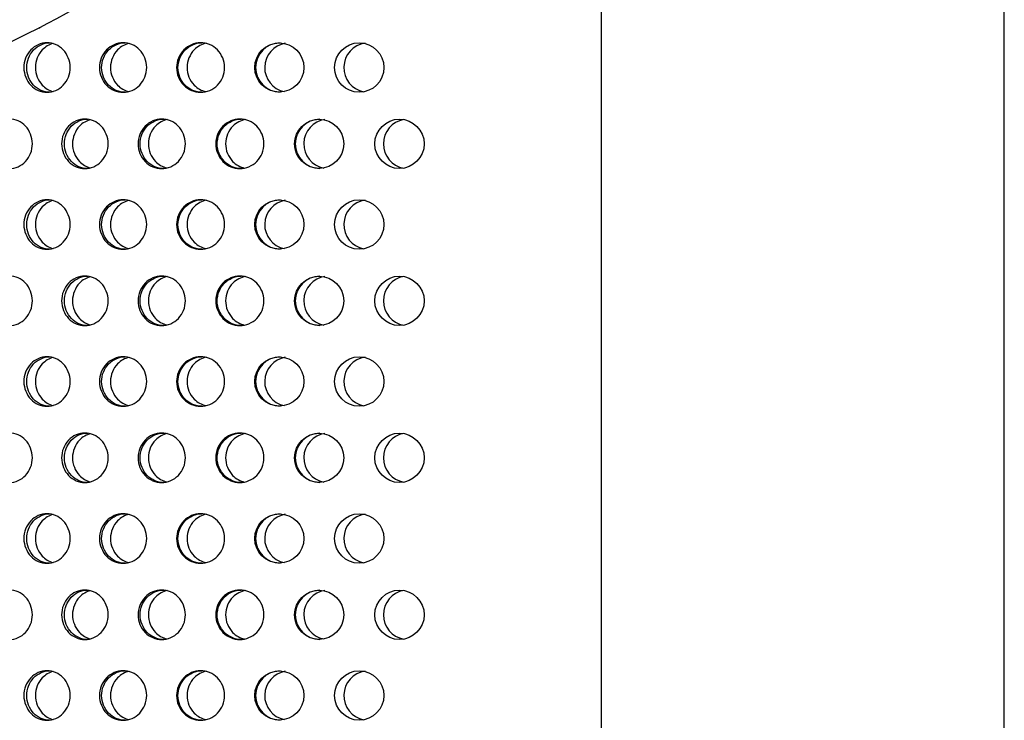
# Model space of a CAD drawing. Units: millimetres. Extents: x 0 to 291, y -7 to 204.
# Drawn here: x 248 to 258, y 134 to 141 of the extents above; entities that cross this region are included whole.
import ezdxf

# ---------------------------------------------------------------- set-up
doc = ezdxf.new("R2010")
doc.units = ezdxf.units.MM
for name, color, linetype in [('C-23G-CHAPA_CUBO', 7, 'Continuous'), ('Predeterminado', 7, 'Continuous'), ('TUBO_Ø40X1_5', 7, 'Continuous')]:
    doc.layers.add(name, color=color, linetype=linetype)

# ---------------------------------------------------------------- blocks, each defined once
blk = doc.blocks.new('SE3')
at = {"layer": 'C-23G-CHAPA_CUBO', "color": 7, "linetype": 'Continuous'}
for centre, radius in [((250.8689, 140.6814), 0.2436), ((251.6611, 140.6817), 0.245), ((251.2641, 139.9249), 0.2437), ((252.0611, 139.9252), 0.245), ((250.8689, 139.1249), 0.2436), ((251.6611, 139.1252), 0.245), ((251.2641, 138.3684), 0.2437), ((252.0611, 138.3687), 0.245), ((250.8689, 137.5684), 0.2436), ((251.6611, 137.5687), 0.245), ((251.2641, 136.8119), 0.2437), ((252.0611, 136.8121), 0.245), ((250.8689, 136.0119), 0.2436), ((251.6611, 136.0121), 0.245), ((251.2641, 135.2554), 0.2437), ((252.0611, 135.2556), 0.245), ((250.8689, 134.4554), 0.2436), ((251.6611, 134.4556), 0.245)]:
    blk.add_circle(centre, radius, dxfattribs=at)
for centre, radius, start, end in [((250.876, 140.6814), 0.2436, 90.062, 269.98515), ((250.9674, 140.6815), 0.2438, 99.27603, 258.20557), ((251.7537, 140.6817), 0.2451, 98.01163, 259.00173), ((251.2711, 139.9249), 0.2437, 90.06114, 269.98541), ((251.3555, 139.925), 0.2439, 98.02698, 259.13203), ((252.1464, 139.9252), 0.2451, 100.18124, 259.86928), ((250.876, 139.1249), 0.2436, 90.062, 269.98515), ((250.9674, 139.125), 0.2438, 99.27603, 258.20557), ((251.7537, 139.1252), 0.2451, 98.01163, 259.00173), ((251.2711, 138.3684), 0.2437, 90.06114, 269.98541), ((251.3555, 138.3684), 0.2439, 98.02698, 259.13203), ((252.1464, 138.3687), 0.2451, 100.18124, 259.86928), ((250.876, 137.5684), 0.2436, 90.062, 269.98515), ((250.9674, 137.5684), 0.2438, 99.27603, 258.20557), ((251.7537, 137.5687), 0.2451, 98.01163, 259.00173), ((251.2711, 136.8119), 0.2437, 90.06114, 269.98541), ((251.3555, 136.8119), 0.2439, 98.02698, 259.13203), ((252.1464, 136.8122), 0.2451, 100.18124, 259.86928), ((250.876, 136.0119), 0.2436, 90.062, 269.98515), ((250.9674, 136.0119), 0.2438, 99.27603, 258.20557), ((251.7537, 136.0122), 0.2451, 98.01163, 259.00173), ((251.2711, 135.2554), 0.2437, 90.06114, 269.98541), ((251.3555, 135.2554), 0.2439, 98.02698, 259.13203), ((252.1464, 135.2557), 0.2451, 100.18124, 259.86928), ((250.876, 134.4554), 0.2436, 90.062, 269.98515), ((250.9674, 134.4554), 0.2438, 99.27603, 258.20557), ((251.7537, 134.4557), 0.2451, 98.01163, 259.00173)]:
    blk.add_arc(centre, radius, start, end, dxfattribs=at)
for points, knots in [([(248.5636, 140.4367), (248.5038, 140.4367), (248.4454, 140.4622), (248.3601, 140.5518), (248.3344, 140.6163), (248.3341, 140.746), (248.3592, 140.8104), (248.4452, 140.9013), (248.5039, 140.9265), (248.622, 140.9269), (248.6816, 140.9015), (248.7673, 140.8121), (248.7934, 140.7478), (248.7938, 140.6171), (248.768, 140.5525), (248.6824, 140.4624), (248.6233, 140.4367), (248.5636, 140.4367)], [0, 0, 0, 0, 0.125, 0.125, 0.25, 0.25, 0.375, 0.375, 0.5, 0.5, 0.625, 0.625, 0.75, 0.75, 0.875, 0.875, 1, 1, 1, 1]), ([(248.5917, 140.4367), (248.532, 140.4367), (248.4736, 140.4621), (248.3883, 140.5517), (248.3626, 140.6163), (248.3623, 140.746), (248.3874, 140.8104), (248.4734, 140.9013), (248.532, 140.9265), (248.5912, 140.9267), (248.5913, 140.9267), (248.5915, 140.9267)], [0, 0, 0, 0, 0.125, 0.125, 0.25, 0.25, 0.375, 0.375, 0.5, 0.5, 0.5003272, 0.5003272, 0.5003272, 0.5003272]), ([(248.6241, 140.9197), (248.5843, 140.9093), (248.5469, 140.8876), (248.475, 140.8122), (248.4491, 140.7479), (248.4488, 140.6171), (248.4742, 140.5525), (248.5462, 140.4762), (248.5836, 140.4543), (248.6236, 140.4438)], [0.5387486, 0.5387486, 0.5387486, 0.5387486, 0.625, 0.625, 0.75, 0.75, 0.875, 0.875, 0.9616633, 0.9616633, 0.9616633, 0.9616633]), ([(249.3185, 140.4367), (249.2575, 140.4367), (249.1979, 140.4622), (249.1109, 140.5518), (249.0846, 140.6163), (249.0843, 140.746), (249.11, 140.8104), (249.1977, 140.9013), (249.2576, 140.9265), (249.378, 140.9269), (249.4388, 140.9015), (249.5262, 140.8121), (249.5528, 140.7478), (249.5532, 140.6171), (249.5269, 140.5525), (249.4396, 140.4624), (249.3794, 140.4367), (249.3185, 140.4367)], [0, 0, 0, 0, 0.125, 0.125, 0.25, 0.25, 0.375, 0.375, 0.5, 0.5, 0.625, 0.625, 0.75, 0.75, 0.875, 0.875, 1, 1, 1, 1]), ([(249.3396, 140.4367), (249.2787, 140.4367), (249.2191, 140.4621), (249.1321, 140.5517), (249.1058, 140.6163), (249.1055, 140.746), (249.1312, 140.8104), (249.2189, 140.9013), (249.2788, 140.9265), (249.3391, 140.9267), (249.3392, 140.9267), (249.3394, 140.9267)], [0, 0, 0, 0, 0.125, 0.125, 0.25, 0.25, 0.375, 0.375, 0.5, 0.5, 0.5003272, 0.5003272, 0.5003272, 0.5003272]), ([(249.3786, 140.9211), (249.3358, 140.9114), (249.2954, 140.8891), (249.2206, 140.8122), (249.1942, 140.7479), (249.1938, 140.6171), (249.2198, 140.5525), (249.2938, 140.4756), (249.3328, 140.4534), (249.3745, 140.4432)], [0.53456, 0.53456, 0.53456, 0.53456, 0.625, 0.625, 0.75, 0.75, 0.875, 0.875, 0.9633386, 0.9633386, 0.9633386, 0.9633386]), ([(250.0874, 140.4367), (250.0254, 140.4367), (249.9648, 140.4622), (249.8761, 140.5518), (249.8494, 140.6163), (249.8491, 140.746), (249.8752, 140.8104), (249.9645, 140.9013), (250.0255, 140.9265), (250.148, 140.9269), (250.2098, 140.9015), (250.2987, 140.8121), (250.3257, 140.7478), (250.3261, 140.6171), (250.2994, 140.5525), (250.2107, 140.4624), (250.1494, 140.4367), (250.0874, 140.4367)], [0, 0, 0, 0, 0.125, 0.125, 0.25, 0.25, 0.375, 0.375, 0.5, 0.5, 0.625, 0.625, 0.75, 0.75, 0.875, 0.875, 1, 1, 1, 1]), ([(250.1015, 140.4367), (250.0396, 140.4367), (249.9789, 140.4621), (249.8903, 140.5517), (249.8636, 140.6163), (249.8633, 140.746), (249.8894, 140.8104), (249.9787, 140.9013), (250.0396, 140.9265), (250.101, 140.9267), (250.1012, 140.9267), (250.1013, 140.9267)], [0, 0, 0, 0, 0.125, 0.125, 0.25, 0.25, 0.375, 0.375, 0.5, 0.5, 0.5003272, 0.5003272, 0.5003272, 0.5003272]), ([(250.1471, 140.9224), (250.1014, 140.9134), (250.058, 140.8906), (249.9804, 140.8122), (249.9535, 140.7479), (249.9531, 140.6171), (249.9796, 140.5525), (250.0555, 140.475), (250.096, 140.4526), (250.1394, 140.4426)], [0.5304916, 0.5304916, 0.5304916, 0.5304916, 0.625, 0.625, 0.75, 0.75, 0.875, 0.875, 0.9649485, 0.9649485, 0.9649485, 0.9649485]), ([(248.1922, 139.6802), (248.1333, 139.6802), (248.0757, 139.7058), (247.9919, 139.7956), (247.9668, 139.86), (247.9665, 139.9894), (247.9911, 140.0536), (248.0755, 140.1447), (248.1334, 140.17), (248.2499, 140.1704), (248.3086, 140.1447), (248.3929, 140.0553), (248.4185, 139.9911), (248.4188, 139.8606), (248.3936, 139.7962), (248.3094, 139.7061), (248.2512, 139.6802), (248.1922, 139.6802)], [0, 0, 0, 0, 0.125, 0.125, 0.25, 0.25, 0.375, 0.375, 0.5, 0.5, 0.625, 0.625, 0.75, 0.75, 0.875, 0.875, 1, 1, 1, 1]), ([(248.9395, 139.6802), (248.8793, 139.6802), (248.8204, 139.7058), (248.7349, 139.7956), (248.7092, 139.86), (248.7089, 139.9894), (248.734, 140.0536), (248.8203, 140.1447), (248.8794, 140.17), (248.9984, 140.1704), (249.0584, 140.1447), (249.1444, 140.0553), (249.1704, 139.9911), (249.1708, 139.8606), (249.145, 139.7962), (249.0591, 139.7061), (248.9997, 139.6802), (248.9395, 139.6802)], [0, 0, 0, 0, 0.125, 0.125, 0.25, 0.25, 0.375, 0.375, 0.5, 0.5, 0.625, 0.625, 0.75, 0.75, 0.875, 0.875, 1, 1, 1, 1]), ([(248.9675, 139.6802), (248.9073, 139.6802), (248.8485, 139.7058), (248.7629, 139.7956), (248.7372, 139.86), (248.737, 139.9894), (248.7621, 140.0537), (248.8483, 140.1447), (248.9074, 140.17), (248.967, 140.1702), (248.9671, 140.1702), (248.9673, 140.1702)], [0, 0, 0, 0, 0.125, 0.125, 0.25, 0.25, 0.375, 0.375, 0.5, 0.5, 0.500282, 0.500282, 0.500282, 0.500282]), ([(248.9982, 140.1644), (248.9562, 140.1545), (248.9166, 140.1322), (248.8432, 140.0553), (248.8174, 139.9911), (248.817, 139.8606), (248.8425, 139.7962), (248.9153, 139.7193), (248.9537, 139.697), (248.9948, 139.6867)], [0.5350087, 0.5350087, 0.5350087, 0.5350087, 0.625, 0.625, 0.75, 0.75, 0.875, 0.875, 0.9632848, 0.9632848, 0.9632848, 0.9632848]), ([(249.7016, 139.6802), (249.6403, 139.6802), (249.5803, 139.7058), (249.4931, 139.7956), (249.4669, 139.86), (249.4667, 139.9894), (249.4922, 140.0536), (249.5802, 140.1447), (249.6404, 140.17), (249.7616, 140.1704), (249.8227, 140.1447), (249.9102, 140.0553), (249.9368, 139.9911), (249.9371, 139.8606), (249.9109, 139.7962), (249.8235, 139.7061), (249.7629, 139.6802), (249.7016, 139.6802)], [0, 0, 0, 0, 0.125, 0.125, 0.25, 0.25, 0.375, 0.375, 0.5, 0.5, 0.625, 0.625, 0.75, 0.75, 0.875, 0.875, 1, 1, 1, 1]), ([(249.7226, 139.6802), (249.6613, 139.6802), (249.6014, 139.7058), (249.5142, 139.7956), (249.488, 139.86), (249.4877, 139.9894), (249.5133, 140.0537), (249.6012, 140.1447), (249.6615, 140.17), (249.7222, 140.1702), (249.7223, 140.1702), (249.7224, 140.1702)], [0, 0, 0, 0, 0.125, 0.125, 0.25, 0.25, 0.375, 0.375, 0.5, 0.5, 0.500282, 0.500282, 0.500282, 0.500282]), ([(249.7599, 140.1657), (249.7149, 140.1566), (249.6723, 140.1337), (249.596, 140.0553), (249.5697, 139.9911), (249.5693, 139.8606), (249.5953, 139.7962), (249.6701, 139.7187), (249.71, 139.6962), (249.7529, 139.6862)], [0.530857, 0.530857, 0.530857, 0.530857, 0.625, 0.625, 0.75, 0.75, 0.875, 0.875, 0.9649248, 0.9649248, 0.9649248, 0.9649248]), ([(250.477, 139.6802), (250.4147, 139.6802), (250.3537, 139.7058), (250.265, 139.7956), (250.2384, 139.86), (250.2382, 139.9894), (250.2642, 140.0536), (250.3536, 140.1447), (250.4148, 140.17), (250.538, 140.1704), (250.6, 140.1447), (250.6889, 140.0553), (250.7159, 139.9911), (250.7162, 139.8606), (250.6896, 139.7962), (250.6008, 139.7061), (250.5393, 139.6802), (250.477, 139.6802)], [0, 0, 0, 0, 0.125, 0.125, 0.25, 0.25, 0.375, 0.375, 0.5, 0.5, 0.625, 0.625, 0.75, 0.75, 0.875, 0.875, 1, 1, 1, 1]), ([(250.491, 139.6802), (250.4287, 139.6802), (250.3678, 139.7058), (250.2791, 139.7956), (250.2525, 139.86), (250.2522, 139.9894), (250.2783, 140.0537), (250.3677, 140.1447), (250.4289, 140.17), (250.4906, 140.1702), (250.4907, 140.1702), (250.4908, 140.1702)], [0, 0, 0, 0, 0.125, 0.125, 0.25, 0.25, 0.375, 0.375, 0.5, 0.5, 0.500282, 0.500282, 0.500282, 0.500282]), ([(250.5348, 140.1668), (250.4869, 140.1585), (250.4413, 140.1352), (250.3623, 140.0553), (250.3356, 139.9911), (250.3352, 139.8606), (250.3616, 139.7962), (250.4383, 139.718), (250.4801, 139.6952), (250.5247, 139.6855)], [0.5268186, 0.5268186, 0.5268186, 0.5268186, 0.625, 0.625, 0.75, 0.75, 0.875, 0.875, 0.9669565, 0.9669565, 0.9669565, 0.9669565]), ([(248.5636, 138.8802), (248.5038, 138.8802), (248.4454, 138.9056), (248.3601, 138.9953), (248.3344, 139.0598), (248.3341, 139.1895), (248.3592, 139.2539), (248.4452, 139.3448), (248.5039, 139.37), (248.622, 139.3704), (248.6816, 139.3449), (248.7673, 139.2556), (248.7934, 139.1913), (248.7938, 139.0606), (248.768, 138.996), (248.6824, 138.9059), (248.6233, 138.8802), (248.5636, 138.8802)], [0, 0, 0, 0, 0.125, 0.125, 0.25, 0.25, 0.375, 0.375, 0.5, 0.5, 0.625, 0.625, 0.75, 0.75, 0.875, 0.875, 1, 1, 1, 1]), ([(248.5917, 138.8802), (248.532, 138.8802), (248.4736, 138.9056), (248.3883, 138.9952), (248.3626, 139.0598), (248.3623, 139.1895), (248.3874, 139.2539), (248.4734, 139.3448), (248.532, 139.37), (248.5912, 139.3702), (248.5913, 139.3702), (248.5915, 139.3702)], [0, 0, 0, 0, 0.125, 0.125, 0.25, 0.25, 0.375, 0.375, 0.5, 0.5, 0.5003272, 0.5003272, 0.5003272, 0.5003272]), ([(248.6241, 139.3632), (248.5843, 139.3528), (248.5469, 139.3311), (248.475, 139.2557), (248.4491, 139.1913), (248.4488, 139.0606), (248.4742, 138.996), (248.5462, 138.9197), (248.5836, 138.8978), (248.6236, 138.8873)], [0.5387486, 0.5387486, 0.5387486, 0.5387486, 0.625, 0.625, 0.75, 0.75, 0.875, 0.875, 0.9616633, 0.9616633, 0.9616633, 0.9616633]), ([(249.3185, 138.8802), (249.2575, 138.8802), (249.1979, 138.9056), (249.1109, 138.9953), (249.0846, 139.0598), (249.0843, 139.1895), (249.11, 139.2539), (249.1977, 139.3448), (249.2576, 139.37), (249.378, 139.3704), (249.4388, 139.3449), (249.5262, 139.2556), (249.5528, 139.1913), (249.5532, 139.0606), (249.5269, 138.996), (249.4396, 138.9059), (249.3794, 138.8802), (249.3185, 138.8802)], [0, 0, 0, 0, 0.125, 0.125, 0.25, 0.25, 0.375, 0.375, 0.5, 0.5, 0.625, 0.625, 0.75, 0.75, 0.875, 0.875, 1, 1, 1, 1]), ([(249.3396, 138.8802), (249.2787, 138.8802), (249.2191, 138.9056), (249.1321, 138.9952), (249.1058, 139.0598), (249.1055, 139.1895), (249.1312, 139.2539), (249.2189, 139.3448), (249.2788, 139.37), (249.3391, 139.3702), (249.3392, 139.3702), (249.3394, 139.3702)], [0, 0, 0, 0, 0.125, 0.125, 0.25, 0.25, 0.375, 0.375, 0.5, 0.5, 0.5003272, 0.5003272, 0.5003272, 0.5003272]), ([(249.3786, 139.3646), (249.3358, 139.3548), (249.2954, 139.3326), (249.2206, 139.2557), (249.1942, 139.1913), (249.1938, 139.0606), (249.2198, 138.996), (249.2938, 138.9191), (249.3328, 138.8969), (249.3745, 138.8867)], [0.53456, 0.53456, 0.53456, 0.53456, 0.625, 0.625, 0.75, 0.75, 0.875, 0.875, 0.9633386, 0.9633386, 0.9633386, 0.9633386]), ([(250.0874, 138.8802), (250.0254, 138.8802), (249.9648, 138.9056), (249.8761, 138.9953), (249.8494, 139.0598), (249.8491, 139.1895), (249.8752, 139.2539), (249.9645, 139.3448), (250.0255, 139.37), (250.148, 139.3704), (250.2098, 139.3449), (250.2987, 139.2556), (250.3257, 139.1913), (250.3261, 139.0606), (250.2994, 138.996), (250.2107, 138.9059), (250.1494, 138.8802), (250.0874, 138.8802)], [0, 0, 0, 0, 0.125, 0.125, 0.25, 0.25, 0.375, 0.375, 0.5, 0.5, 0.625, 0.625, 0.75, 0.75, 0.875, 0.875, 1, 1, 1, 1]), ([(250.1015, 138.8802), (250.0396, 138.8802), (249.9789, 138.9056), (249.8903, 138.9952), (249.8636, 139.0598), (249.8633, 139.1895), (249.8894, 139.2539), (249.9787, 139.3448), (250.0396, 139.37), (250.101, 139.3702), (250.1012, 139.3702), (250.1013, 139.3702)], [0, 0, 0, 0, 0.125, 0.125, 0.25, 0.25, 0.375, 0.375, 0.5, 0.5, 0.5003272, 0.5003272, 0.5003272, 0.5003272]), ([(250.1471, 139.3658), (250.1014, 139.3568), (250.058, 139.3341), (249.9804, 139.2557), (249.9535, 139.1913), (249.9531, 139.0606), (249.9796, 138.996), (250.0555, 138.9185), (250.096, 138.8961), (250.1394, 138.8861)], [0.5304916, 0.5304916, 0.5304916, 0.5304916, 0.625, 0.625, 0.75, 0.75, 0.875, 0.875, 0.9649485, 0.9649485, 0.9649485, 0.9649485]), ([(248.1922, 138.1237), (248.1333, 138.1237), (248.0757, 138.1493), (247.9919, 138.2391), (247.9668, 138.3035), (247.9665, 138.4328), (247.9911, 138.4971), (248.0755, 138.5881), (248.1334, 138.6135), (248.2499, 138.6138), (248.3086, 138.5882), (248.3929, 138.4987), (248.4185, 138.4346), (248.4188, 138.3041), (248.3936, 138.2397), (248.3094, 138.1495), (248.2512, 138.1237), (248.1922, 138.1237)], [0, 0, 0, 0, 0.125, 0.125, 0.25, 0.25, 0.375, 0.375, 0.5, 0.5, 0.625, 0.625, 0.75, 0.75, 0.875, 0.875, 1, 1, 1, 1]), ([(248.9395, 138.1237), (248.8793, 138.1237), (248.8204, 138.1493), (248.7349, 138.2391), (248.7092, 138.3035), (248.7089, 138.4328), (248.734, 138.4971), (248.8203, 138.5881), (248.8794, 138.6135), (248.9984, 138.6138), (249.0584, 138.5882), (249.1444, 138.4987), (249.1704, 138.4346), (249.1708, 138.3041), (249.145, 138.2397), (249.0591, 138.1495), (248.9997, 138.1237), (248.9395, 138.1237)], [0, 0, 0, 0, 0.125, 0.125, 0.25, 0.25, 0.375, 0.375, 0.5, 0.5, 0.625, 0.625, 0.75, 0.75, 0.875, 0.875, 1, 1, 1, 1]), ([(248.9675, 138.1237), (248.9073, 138.1237), (248.8485, 138.1493), (248.7629, 138.239), (248.7372, 138.3035), (248.737, 138.4328), (248.7621, 138.4971), (248.8483, 138.5882), (248.9074, 138.6135), (248.967, 138.6137), (248.9671, 138.6137), (248.9673, 138.6137)], [0, 0, 0, 0, 0.125, 0.125, 0.25, 0.25, 0.375, 0.375, 0.5, 0.5, 0.500282, 0.500282, 0.500282, 0.500282]), ([(249.7016, 138.1237), (249.6403, 138.1237), (249.5803, 138.1493), (249.4931, 138.2391), (249.4669, 138.3035), (249.4667, 138.4328), (249.4922, 138.4971), (249.5802, 138.5881), (249.6404, 138.6135), (249.7616, 138.6138), (249.8227, 138.5882), (249.9102, 138.4987), (249.9368, 138.4346), (249.9371, 138.3041), (249.9109, 138.2397), (249.8235, 138.1495), (249.7629, 138.1237), (249.7016, 138.1237)], [0, 0, 0, 0, 0.125, 0.125, 0.25, 0.25, 0.375, 0.375, 0.5, 0.5, 0.625, 0.625, 0.75, 0.75, 0.875, 0.875, 1, 1, 1, 1]), ([(249.7226, 138.1237), (249.6613, 138.1237), (249.6014, 138.1493), (249.5142, 138.239), (249.488, 138.3035), (249.4877, 138.4328), (249.5133, 138.4971), (249.6012, 138.5882), (249.6615, 138.6135), (249.7222, 138.6137), (249.7223, 138.6137), (249.7224, 138.6137)], [0, 0, 0, 0, 0.125, 0.125, 0.25, 0.25, 0.375, 0.375, 0.5, 0.5, 0.500282, 0.500282, 0.500282, 0.500282]), ([(250.477, 138.1237), (250.4147, 138.1237), (250.3537, 138.1493), (250.265, 138.2391), (250.2384, 138.3035), (250.2382, 138.4328), (250.2642, 138.4971), (250.3536, 138.5881), (250.4148, 138.6135), (250.538, 138.6138), (250.6, 138.5882), (250.6889, 138.4987), (250.7159, 138.4346), (250.7162, 138.3041), (250.6896, 138.2397), (250.6008, 138.1495), (250.5393, 138.1237), (250.477, 138.1237)], [0, 0, 0, 0, 0.125, 0.125, 0.25, 0.25, 0.375, 0.375, 0.5, 0.5, 0.625, 0.625, 0.75, 0.75, 0.875, 0.875, 1, 1, 1, 1]), ([(250.491, 138.1237), (250.4287, 138.1237), (250.3678, 138.1493), (250.2791, 138.239), (250.2525, 138.3035), (250.2522, 138.4328), (250.2783, 138.4971), (250.3677, 138.5882), (250.4289, 138.6135), (250.4906, 138.6137), (250.4907, 138.6137), (250.4908, 138.6137)], [0, 0, 0, 0, 0.125, 0.125, 0.25, 0.25, 0.375, 0.375, 0.5, 0.5, 0.500282, 0.500282, 0.500282, 0.500282]), ([(250.5348, 138.6103), (250.4869, 138.602), (250.4413, 138.5786), (250.3623, 138.4988), (250.3356, 138.4346), (250.3352, 138.3041), (250.3616, 138.2397), (250.4383, 138.1614), (250.4801, 138.1387), (250.5247, 138.129)], [0.5268186, 0.5268186, 0.5268186, 0.5268186, 0.625, 0.625, 0.75, 0.75, 0.875, 0.875, 0.9669565, 0.9669565, 0.9669565, 0.9669565]), ([(248.9982, 138.6079), (248.9562, 138.598), (248.9166, 138.5757), (248.8432, 138.4988), (248.8174, 138.4346), (248.817, 138.3041), (248.8425, 138.2397), (248.9153, 138.1628), (248.9537, 138.1405), (248.9948, 138.1302)], [0.5350087, 0.5350087, 0.5350087, 0.5350087, 0.625, 0.625, 0.75, 0.75, 0.875, 0.875, 0.9632848, 0.9632848, 0.9632848, 0.9632848]), ([(249.7599, 138.6092), (249.7149, 138.6), (249.6723, 138.5772), (249.596, 138.4988), (249.5697, 138.4346), (249.5693, 138.3041), (249.5953, 138.2397), (249.6701, 138.1622), (249.71, 138.1397), (249.7529, 138.1296)], [0.530857, 0.530857, 0.530857, 0.530857, 0.625, 0.625, 0.75, 0.75, 0.875, 0.875, 0.9649248, 0.9649248, 0.9649248, 0.9649248]), ([(248.5636, 137.3237), (248.5038, 137.3237), (248.4454, 137.3491), (248.3601, 137.4387), (248.3344, 137.5033), (248.3341, 137.6329), (248.3592, 137.6974), (248.4452, 137.7883), (248.5039, 137.8135), (248.622, 137.8139), (248.6816, 137.7884), (248.7673, 137.6991), (248.7934, 137.6348), (248.7938, 137.5041), (248.768, 137.4395), (248.6824, 137.3494), (248.6233, 137.3237), (248.5636, 137.3237)], [0, 0, 0, 0, 0.125, 0.125, 0.25, 0.25, 0.375, 0.375, 0.5, 0.5, 0.625, 0.625, 0.75, 0.75, 0.875, 0.875, 1, 1, 1, 1]), ([(248.5917, 137.3237), (248.532, 137.3237), (248.4736, 137.3491), (248.3883, 137.4387), (248.3626, 137.5032), (248.3623, 137.633), (248.3874, 137.6974), (248.4734, 137.7883), (248.532, 137.8135), (248.5912, 137.8137), (248.5913, 137.8137), (248.5915, 137.8137)], [0, 0, 0, 0, 0.125, 0.125, 0.25, 0.25, 0.375, 0.375, 0.5, 0.5, 0.5003272, 0.5003272, 0.5003272, 0.5003272]), ([(248.6241, 137.8066), (248.5843, 137.7962), (248.5469, 137.7746), (248.475, 137.6991), (248.4491, 137.6348), (248.4488, 137.5041), (248.4742, 137.4394), (248.5462, 137.3632), (248.5836, 137.3412), (248.6236, 137.3307)], [0.5387486, 0.5387486, 0.5387486, 0.5387486, 0.625, 0.625, 0.75, 0.75, 0.875, 0.875, 0.9616633, 0.9616633, 0.9616633, 0.9616633]), ([(249.3185, 137.3237), (249.2575, 137.3237), (249.1979, 137.3491), (249.1109, 137.4387), (249.0846, 137.5033), (249.0843, 137.6329), (249.11, 137.6974), (249.1977, 137.7883), (249.2576, 137.8135), (249.378, 137.8139), (249.4388, 137.7884), (249.5262, 137.6991), (249.5528, 137.6348), (249.5532, 137.5041), (249.5269, 137.4395), (249.4396, 137.3494), (249.3794, 137.3237), (249.3185, 137.3237)], [0, 0, 0, 0, 0.125, 0.125, 0.25, 0.25, 0.375, 0.375, 0.5, 0.5, 0.625, 0.625, 0.75, 0.75, 0.875, 0.875, 1, 1, 1, 1]), ([(249.3396, 137.3237), (249.2787, 137.3237), (249.2191, 137.3491), (249.1321, 137.4387), (249.1058, 137.5032), (249.1055, 137.633), (249.1312, 137.6974), (249.2189, 137.7883), (249.2788, 137.8135), (249.3391, 137.8137), (249.3392, 137.8137), (249.3394, 137.8137)], [0, 0, 0, 0, 0.125, 0.125, 0.25, 0.25, 0.375, 0.375, 0.5, 0.5, 0.5003272, 0.5003272, 0.5003272, 0.5003272]), ([(249.3786, 137.8081), (249.3358, 137.7983), (249.2954, 137.7761), (249.2206, 137.6991), (249.1942, 137.6348), (249.1938, 137.5041), (249.2198, 137.4394), (249.2938, 137.3626), (249.3328, 137.3404), (249.3745, 137.3301)], [0.53456, 0.53456, 0.53456, 0.53456, 0.625, 0.625, 0.75, 0.75, 0.875, 0.875, 0.9633386, 0.9633386, 0.9633386, 0.9633386]), ([(250.0874, 137.3237), (250.0254, 137.3237), (249.9648, 137.3491), (249.8761, 137.4387), (249.8494, 137.5033), (249.8491, 137.6329), (249.8752, 137.6974), (249.9645, 137.7883), (250.0255, 137.8135), (250.148, 137.8139), (250.2098, 137.7884), (250.2987, 137.6991), (250.3257, 137.6348), (250.3261, 137.5041), (250.2994, 137.4395), (250.2107, 137.3494), (250.1494, 137.3237), (250.0874, 137.3237)], [0, 0, 0, 0, 0.125, 0.125, 0.25, 0.25, 0.375, 0.375, 0.5, 0.5, 0.625, 0.625, 0.75, 0.75, 0.875, 0.875, 1, 1, 1, 1]), ([(250.1015, 137.3237), (250.0396, 137.3237), (249.9789, 137.3491), (249.8903, 137.4387), (249.8636, 137.5032), (249.8633, 137.633), (249.8894, 137.6974), (249.9787, 137.7883), (250.0396, 137.8135), (250.101, 137.8137), (250.1012, 137.8137), (250.1013, 137.8137)], [0, 0, 0, 0, 0.125, 0.125, 0.25, 0.25, 0.375, 0.375, 0.5, 0.5, 0.5003272, 0.5003272, 0.5003272, 0.5003272]), ([(250.1471, 137.8093), (250.1014, 137.8003), (250.058, 137.7775), (249.9804, 137.6991), (249.9535, 137.6348), (249.9531, 137.5041), (249.9796, 137.4394), (250.0555, 137.362), (250.096, 137.3396), (250.1394, 137.3296)], [0.5304916, 0.5304916, 0.5304916, 0.5304916, 0.625, 0.625, 0.75, 0.75, 0.875, 0.875, 0.9649485, 0.9649485, 0.9649485, 0.9649485]), ([(248.1922, 136.5671), (248.1333, 136.5671), (248.0757, 136.5928), (247.9919, 136.6825), (247.9668, 136.747), (247.9665, 136.8763), (247.9911, 136.9406), (248.0755, 137.0316), (248.1334, 137.057), (248.2499, 137.0573), (248.3086, 137.0317), (248.3929, 136.9422), (248.4185, 136.8781), (248.4188, 136.7476), (248.3936, 136.6832), (248.3094, 136.593), (248.2512, 136.5671), (248.1922, 136.5671)], [0, 0, 0, 0, 0.125, 0.125, 0.25, 0.25, 0.375, 0.375, 0.5, 0.5, 0.625, 0.625, 0.75, 0.75, 0.875, 0.875, 1, 1, 1, 1]), ([(248.9395, 136.5671), (248.8793, 136.5671), (248.8204, 136.5928), (248.7349, 136.6825), (248.7092, 136.747), (248.7089, 136.8763), (248.734, 136.9406), (248.8203, 137.0316), (248.8794, 137.057), (248.9984, 137.0573), (249.0584, 137.0317), (249.1444, 136.9422), (249.1704, 136.8781), (249.1708, 136.7476), (249.145, 136.6832), (249.0591, 136.593), (248.9997, 136.5671), (248.9395, 136.5671)], [0, 0, 0, 0, 0.125, 0.125, 0.25, 0.25, 0.375, 0.375, 0.5, 0.5, 0.625, 0.625, 0.75, 0.75, 0.875, 0.875, 1, 1, 1, 1]), ([(248.9675, 136.5671), (248.9073, 136.5671), (248.8485, 136.5928), (248.7629, 136.6825), (248.7372, 136.7469), (248.737, 136.8763), (248.7621, 136.9406), (248.8483, 137.0316), (248.9074, 137.057), (248.967, 137.0571), (248.9671, 137.0571), (248.9673, 137.0571)], [0, 0, 0, 0, 0.125, 0.125, 0.25, 0.25, 0.375, 0.375, 0.5, 0.5, 0.500282, 0.500282, 0.500282, 0.500282]), ([(248.9982, 137.0514), (248.9562, 137.0415), (248.9166, 137.0192), (248.8432, 136.9423), (248.8174, 136.8781), (248.817, 136.7476), (248.8425, 136.6832), (248.9153, 136.6062), (248.9537, 136.584), (248.9948, 136.5737)], [0.5350087, 0.5350087, 0.5350087, 0.5350087, 0.625, 0.625, 0.75, 0.75, 0.875, 0.875, 0.9632848, 0.9632848, 0.9632848, 0.9632848]), ([(249.7016, 136.5671), (249.6403, 136.5671), (249.5803, 136.5928), (249.4931, 136.6825), (249.4669, 136.747), (249.4667, 136.8763), (249.4922, 136.9406), (249.5802, 137.0316), (249.6404, 137.057), (249.7616, 137.0573), (249.8227, 137.0317), (249.9102, 136.9422), (249.9368, 136.8781), (249.9371, 136.7476), (249.9109, 136.6832), (249.8235, 136.593), (249.7629, 136.5671), (249.7016, 136.5671)], [0, 0, 0, 0, 0.125, 0.125, 0.25, 0.25, 0.375, 0.375, 0.5, 0.5, 0.625, 0.625, 0.75, 0.75, 0.875, 0.875, 1, 1, 1, 1]), ([(249.7226, 136.5671), (249.6613, 136.5671), (249.6014, 136.5928), (249.5142, 136.6825), (249.488, 136.7469), (249.4877, 136.8763), (249.5133, 136.9406), (249.6012, 137.0316), (249.6615, 137.057), (249.7222, 137.0571), (249.7223, 137.0571), (249.7224, 137.0571)], [0, 0, 0, 0, 0.125, 0.125, 0.25, 0.25, 0.375, 0.375, 0.5, 0.5, 0.500282, 0.500282, 0.500282, 0.500282]), ([(249.7599, 137.0527), (249.7149, 137.0435), (249.6723, 137.0207), (249.596, 136.9423), (249.5697, 136.8781), (249.5693, 136.7476), (249.5953, 136.6832), (249.6701, 136.6056), (249.71, 136.5832), (249.7529, 136.5731)], [0.530857, 0.530857, 0.530857, 0.530857, 0.625, 0.625, 0.75, 0.75, 0.875, 0.875, 0.9649248, 0.9649248, 0.9649248, 0.9649248]), ([(250.477, 136.5671), (250.4147, 136.5671), (250.3537, 136.5928), (250.265, 136.6825), (250.2384, 136.747), (250.2382, 136.8763), (250.2642, 136.9406), (250.3536, 137.0316), (250.4148, 137.057), (250.538, 137.0573), (250.6, 137.0317), (250.6889, 136.9422), (250.7159, 136.8781), (250.7162, 136.7476), (250.6896, 136.6832), (250.6008, 136.593), (250.5393, 136.5671), (250.477, 136.5671)], [0, 0, 0, 0, 0.125, 0.125, 0.25, 0.25, 0.375, 0.375, 0.5, 0.5, 0.625, 0.625, 0.75, 0.75, 0.875, 0.875, 1, 1, 1, 1]), ([(250.491, 136.5671), (250.4287, 136.5671), (250.3678, 136.5928), (250.2791, 136.6825), (250.2525, 136.7469), (250.2522, 136.8763), (250.2783, 136.9406), (250.3677, 137.0316), (250.4289, 137.057), (250.4906, 137.0571), (250.4907, 137.0571), (250.4908, 137.0571)], [0, 0, 0, 0, 0.125, 0.125, 0.25, 0.25, 0.375, 0.375, 0.5, 0.5, 0.500282, 0.500282, 0.500282, 0.500282]), ([(250.5348, 137.0538), (250.4869, 137.0454), (250.4413, 137.0221), (250.3623, 136.9423), (250.3356, 136.8781), (250.3352, 136.7476), (250.3616, 136.6832), (250.4383, 136.6049), (250.4801, 136.5822), (250.5247, 136.5724)], [0.5268186, 0.5268186, 0.5268186, 0.5268186, 0.625, 0.625, 0.75, 0.75, 0.875, 0.875, 0.9669565, 0.9669565, 0.9669565, 0.9669565]), ([(248.5636, 135.7671), (248.5038, 135.7671), (248.4454, 135.7926), (248.3601, 135.8822), (248.3344, 135.9467), (248.3341, 136.0764), (248.3592, 136.1409), (248.4452, 136.2318), (248.5039, 136.257), (248.622, 136.2573), (248.6816, 136.2319), (248.7673, 136.1426), (248.7934, 136.0783), (248.7938, 135.9475), (248.768, 135.8829), (248.6824, 135.7928), (248.6233, 135.7671), (248.5636, 135.7671)], [0, 0, 0, 0, 0.125, 0.125, 0.25, 0.25, 0.375, 0.375, 0.5, 0.5, 0.625, 0.625, 0.75, 0.75, 0.875, 0.875, 1, 1, 1, 1]), ([(248.5917, 135.7671), (248.532, 135.7671), (248.4736, 135.7926), (248.3883, 135.8822), (248.3626, 135.9467), (248.3623, 136.0764), (248.3874, 136.1409), (248.4734, 136.2318), (248.532, 136.257), (248.5912, 136.2571), (248.5913, 136.2571), (248.5915, 136.2571)], [0, 0, 0, 0, 0.125, 0.125, 0.25, 0.25, 0.375, 0.375, 0.5, 0.5, 0.5003272, 0.5003272, 0.5003272, 0.5003272]), ([(248.6241, 136.2501), (248.5843, 136.2397), (248.5469, 136.2181), (248.475, 136.1426), (248.4491, 136.0783), (248.4488, 135.9475), (248.4742, 135.8829), (248.5462, 135.8066), (248.5836, 135.7847), (248.6236, 135.7742)], [0.5387486, 0.5387486, 0.5387486, 0.5387486, 0.625, 0.625, 0.75, 0.75, 0.875, 0.875, 0.9616633, 0.9616633, 0.9616633, 0.9616633]), ([(249.3185, 135.7671), (249.2575, 135.7671), (249.1979, 135.7926), (249.1109, 135.8822), (249.0846, 135.9467), (249.0843, 136.0764), (249.11, 136.1409), (249.1977, 136.2318), (249.2576, 136.257), (249.378, 136.2573), (249.4388, 136.2319), (249.5262, 136.1426), (249.5528, 136.0783), (249.5532, 135.9475), (249.5269, 135.8829), (249.4396, 135.7928), (249.3794, 135.7671), (249.3185, 135.7671)], [0, 0, 0, 0, 0.125, 0.125, 0.25, 0.25, 0.375, 0.375, 0.5, 0.5, 0.625, 0.625, 0.75, 0.75, 0.875, 0.875, 1, 1, 1, 1]), ([(249.3396, 135.7671), (249.2787, 135.7671), (249.2191, 135.7926), (249.1321, 135.8822), (249.1058, 135.9467), (249.1055, 136.0764), (249.1312, 136.1409), (249.2189, 136.2318), (249.2788, 136.257), (249.3391, 136.2571), (249.3392, 136.2571), (249.3394, 136.2571)], [0, 0, 0, 0, 0.125, 0.125, 0.25, 0.25, 0.375, 0.375, 0.5, 0.5, 0.5003272, 0.5003272, 0.5003272, 0.5003272]), ([(249.3786, 136.2516), (249.3358, 136.2418), (249.2954, 136.2196), (249.2206, 136.1426), (249.1942, 136.0783), (249.1938, 135.9475), (249.2198, 135.8829), (249.2938, 135.806), (249.3328, 135.7839), (249.3745, 135.7736)], [0.53456, 0.53456, 0.53456, 0.53456, 0.625, 0.625, 0.75, 0.75, 0.875, 0.875, 0.9633386, 0.9633386, 0.9633386, 0.9633386]), ([(250.0874, 135.7671), (250.0254, 135.7671), (249.9648, 135.7926), (249.8761, 135.8822), (249.8494, 135.9467), (249.8491, 136.0764), (249.8752, 136.1409), (249.9645, 136.2318), (250.0255, 136.257), (250.148, 136.2573), (250.2098, 136.2319), (250.2987, 136.1426), (250.3257, 136.0783), (250.3261, 135.9475), (250.2994, 135.8829), (250.2107, 135.7928), (250.1494, 135.7671), (250.0874, 135.7671)], [0, 0, 0, 0, 0.125, 0.125, 0.25, 0.25, 0.375, 0.375, 0.5, 0.5, 0.625, 0.625, 0.75, 0.75, 0.875, 0.875, 1, 1, 1, 1]), ([(250.1015, 135.7671), (250.0396, 135.7671), (249.9789, 135.7926), (249.8903, 135.8822), (249.8636, 135.9467), (249.8633, 136.0764), (249.8894, 136.1409), (249.9787, 136.2318), (250.0396, 136.257), (250.101, 136.2571), (250.1012, 136.2571), (250.1013, 136.2571)], [0, 0, 0, 0, 0.125, 0.125, 0.25, 0.25, 0.375, 0.375, 0.5, 0.5, 0.5003272, 0.5003272, 0.5003272, 0.5003272]), ([(250.1471, 136.2528), (250.1014, 136.2438), (250.058, 136.221), (249.9804, 136.1426), (249.9535, 136.0783), (249.9531, 135.9475), (249.9796, 135.8829), (250.0555, 135.8055), (250.096, 135.7831), (250.1394, 135.7731)], [0.5304916, 0.5304916, 0.5304916, 0.5304916, 0.625, 0.625, 0.75, 0.75, 0.875, 0.875, 0.9649485, 0.9649485, 0.9649485, 0.9649485]), ([(248.1922, 135.0106), (248.1333, 135.0106), (248.0757, 135.0363), (247.9919, 135.126), (247.9668, 135.1904), (247.9665, 135.3198), (247.9911, 135.3841), (248.0755, 135.4751), (248.1334, 135.5005), (248.2499, 135.5008), (248.3086, 135.4752), (248.3929, 135.3857), (248.4185, 135.3215), (248.4188, 135.1911), (248.3936, 135.1267), (248.3094, 135.0365), (248.2512, 135.0106), (248.1922, 135.0106)], [0, 0, 0, 0, 0.125, 0.125, 0.25, 0.25, 0.375, 0.375, 0.5, 0.5, 0.625, 0.625, 0.75, 0.75, 0.875, 0.875, 1, 1, 1, 1]), ([(248.9395, 135.0106), (248.8793, 135.0106), (248.8204, 135.0363), (248.7349, 135.126), (248.7092, 135.1904), (248.7089, 135.3198), (248.734, 135.3841), (248.8203, 135.4751), (248.8794, 135.5005), (248.9984, 135.5008), (249.0584, 135.4752), (249.1444, 135.3857), (249.1704, 135.3215), (249.1708, 135.1911), (249.145, 135.1267), (249.0591, 135.0365), (248.9997, 135.0106), (248.9395, 135.0106)], [0, 0, 0, 0, 0.125, 0.125, 0.25, 0.25, 0.375, 0.375, 0.5, 0.5, 0.625, 0.625, 0.75, 0.75, 0.875, 0.875, 1, 1, 1, 1]), ([(248.9675, 135.0106), (248.9073, 135.0106), (248.8485, 135.0363), (248.7629, 135.126), (248.7372, 135.1904), (248.737, 135.3198), (248.7621, 135.3841), (248.8483, 135.4751), (248.9074, 135.5005), (248.967, 135.5006), (248.9671, 135.5006), (248.9673, 135.5006)], [0, 0, 0, 0, 0.125, 0.125, 0.25, 0.25, 0.375, 0.375, 0.5, 0.5, 0.500282, 0.500282, 0.500282, 0.500282]), ([(248.9982, 135.4948), (248.9562, 135.485), (248.9166, 135.4627), (248.8432, 135.3857), (248.8174, 135.3216), (248.817, 135.1911), (248.8425, 135.1267), (248.9153, 135.0497), (248.9537, 135.0275), (248.9948, 135.0171)], [0.5350087, 0.5350087, 0.5350087, 0.5350087, 0.625, 0.625, 0.75, 0.75, 0.875, 0.875, 0.9632848, 0.9632848, 0.9632848, 0.9632848]), ([(249.7016, 135.0106), (249.6403, 135.0106), (249.5803, 135.0363), (249.4931, 135.126), (249.4669, 135.1904), (249.4667, 135.3198), (249.4922, 135.3841), (249.5802, 135.4751), (249.6404, 135.5005), (249.7616, 135.5008), (249.8227, 135.4752), (249.9102, 135.3857), (249.9368, 135.3215), (249.9371, 135.1911), (249.9109, 135.1267), (249.8235, 135.0365), (249.7629, 135.0106), (249.7016, 135.0106)], [0, 0, 0, 0, 0.125, 0.125, 0.25, 0.25, 0.375, 0.375, 0.5, 0.5, 0.625, 0.625, 0.75, 0.75, 0.875, 0.875, 1, 1, 1, 1]), ([(249.7226, 135.0106), (249.6613, 135.0106), (249.6014, 135.0363), (249.5142, 135.126), (249.488, 135.1904), (249.4877, 135.3198), (249.5133, 135.3841), (249.6012, 135.4751), (249.6615, 135.5005), (249.7222, 135.5006), (249.7223, 135.5006), (249.7224, 135.5006)], [0, 0, 0, 0, 0.125, 0.125, 0.25, 0.25, 0.375, 0.375, 0.5, 0.5, 0.500282, 0.500282, 0.500282, 0.500282]), ([(249.7599, 135.4961), (249.7149, 135.487), (249.6723, 135.4641), (249.596, 135.3857), (249.5697, 135.3216), (249.5693, 135.1911), (249.5953, 135.1267), (249.6701, 135.0491), (249.71, 135.0266), (249.7529, 135.0166)], [0.530857, 0.530857, 0.530857, 0.530857, 0.625, 0.625, 0.75, 0.75, 0.875, 0.875, 0.9649248, 0.9649248, 0.9649248, 0.9649248]), ([(250.477, 135.0106), (250.4147, 135.0106), (250.3537, 135.0363), (250.265, 135.126), (250.2384, 135.1904), (250.2382, 135.3198), (250.2642, 135.3841), (250.3536, 135.4751), (250.4148, 135.5005), (250.538, 135.5008), (250.6, 135.4752), (250.6889, 135.3857), (250.7159, 135.3215), (250.7162, 135.1911), (250.6896, 135.1267), (250.6008, 135.0365), (250.5393, 135.0106), (250.477, 135.0106)], [0, 0, 0, 0, 0.125, 0.125, 0.25, 0.25, 0.375, 0.375, 0.5, 0.5, 0.625, 0.625, 0.75, 0.75, 0.875, 0.875, 1, 1, 1, 1]), ([(250.491, 135.0106), (250.4287, 135.0106), (250.3678, 135.0363), (250.2791, 135.126), (250.2525, 135.1904), (250.2522, 135.3198), (250.2783, 135.3841), (250.3677, 135.4751), (250.4289, 135.5005), (250.4906, 135.5006), (250.4907, 135.5006), (250.4908, 135.5006)], [0, 0, 0, 0, 0.125, 0.125, 0.25, 0.25, 0.375, 0.375, 0.5, 0.5, 0.500282, 0.500282, 0.500282, 0.500282]), ([(250.5348, 135.4972), (250.4869, 135.4889), (250.4413, 135.4656), (250.3623, 135.3857), (250.3356, 135.3216), (250.3352, 135.1911), (250.3616, 135.1267), (250.4383, 135.0484), (250.4801, 135.0256), (250.5247, 135.0159)], [0.5268186, 0.5268186, 0.5268186, 0.5268186, 0.625, 0.625, 0.75, 0.75, 0.875, 0.875, 0.9669565, 0.9669565, 0.9669565, 0.9669565]), ([(248.5636, 134.2106), (248.5038, 134.2106), (248.4454, 134.2361), (248.3601, 134.3257), (248.3344, 134.3902), (248.3341, 134.5199), (248.3592, 134.5843), (248.4452, 134.6752), (248.5039, 134.7004), (248.622, 134.7008), (248.6816, 134.6754), (248.7673, 134.5861), (248.7934, 134.5218), (248.7938, 134.391), (248.768, 134.3264), (248.6824, 134.2363), (248.6233, 134.2106), (248.5636, 134.2106)], [0, 0, 0, 0, 0.125, 0.125, 0.25, 0.25, 0.375, 0.375, 0.5, 0.5, 0.625, 0.625, 0.75, 0.75, 0.875, 0.875, 1, 1, 1, 1]), ([(248.5917, 134.2106), (248.532, 134.2106), (248.4736, 134.2361), (248.3883, 134.3257), (248.3626, 134.3902), (248.3623, 134.5199), (248.3874, 134.5844), (248.4734, 134.6752), (248.532, 134.7004), (248.5912, 134.7006), (248.5913, 134.7006), (248.5915, 134.7006)], [0, 0, 0, 0, 0.125, 0.125, 0.25, 0.25, 0.375, 0.375, 0.5, 0.5, 0.5003272, 0.5003272, 0.5003272, 0.5003272]), ([(248.6241, 134.6936), (248.5843, 134.6832), (248.5469, 134.6615), (248.475, 134.5861), (248.4491, 134.5218), (248.4488, 134.391), (248.4742, 134.3264), (248.5462, 134.2501), (248.5836, 134.2282), (248.6236, 134.2177)], [0.5387486, 0.5387486, 0.5387486, 0.5387486, 0.625, 0.625, 0.75, 0.75, 0.875, 0.875, 0.9616633, 0.9616633, 0.9616633, 0.9616633]), ([(249.3185, 134.2106), (249.2575, 134.2106), (249.1979, 134.2361), (249.1109, 134.3257), (249.0846, 134.3902), (249.0843, 134.5199), (249.11, 134.5843), (249.1977, 134.6752), (249.2576, 134.7004), (249.378, 134.7008), (249.4388, 134.6754), (249.5262, 134.5861), (249.5528, 134.5218), (249.5532, 134.391), (249.5269, 134.3264), (249.4396, 134.2363), (249.3794, 134.2106), (249.3185, 134.2106)], [0, 0, 0, 0, 0.125, 0.125, 0.25, 0.25, 0.375, 0.375, 0.5, 0.5, 0.625, 0.625, 0.75, 0.75, 0.875, 0.875, 1, 1, 1, 1]), ([(249.3396, 134.2106), (249.2787, 134.2106), (249.2191, 134.2361), (249.1321, 134.3257), (249.1058, 134.3902), (249.1055, 134.5199), (249.1312, 134.5844), (249.2189, 134.6752), (249.2788, 134.7004), (249.3391, 134.7006), (249.3392, 134.7006), (249.3394, 134.7006)], [0, 0, 0, 0, 0.125, 0.125, 0.25, 0.25, 0.375, 0.375, 0.5, 0.5, 0.5003272, 0.5003272, 0.5003272, 0.5003272]), ([(249.3786, 134.695), (249.3358, 134.6853), (249.2954, 134.663), (249.2206, 134.5861), (249.1942, 134.5218), (249.1938, 134.391), (249.2198, 134.3264), (249.2938, 134.2495), (249.3328, 134.2274), (249.3745, 134.2171)], [0.53456, 0.53456, 0.53456, 0.53456, 0.625, 0.625, 0.75, 0.75, 0.875, 0.875, 0.9633386, 0.9633386, 0.9633386, 0.9633386]), ([(250.0874, 134.2106), (250.0254, 134.2106), (249.9648, 134.2361), (249.8761, 134.3257), (249.8494, 134.3902), (249.8491, 134.5199), (249.8752, 134.5843), (249.9645, 134.6752), (250.0255, 134.7004), (250.148, 134.7008), (250.2098, 134.6754), (250.2987, 134.5861), (250.3257, 134.5218), (250.3261, 134.391), (250.2994, 134.3264), (250.2107, 134.2363), (250.1494, 134.2106), (250.0874, 134.2106)], [0, 0, 0, 0, 0.125, 0.125, 0.25, 0.25, 0.375, 0.375, 0.5, 0.5, 0.625, 0.625, 0.75, 0.75, 0.875, 0.875, 1, 1, 1, 1]), ([(250.1015, 134.2106), (250.0396, 134.2106), (249.9789, 134.2361), (249.8903, 134.3257), (249.8636, 134.3902), (249.8633, 134.5199), (249.8894, 134.5844), (249.9787, 134.6752), (250.0396, 134.7004), (250.101, 134.7006), (250.1012, 134.7006), (250.1013, 134.7006)], [0, 0, 0, 0, 0.125, 0.125, 0.25, 0.25, 0.375, 0.375, 0.5, 0.5, 0.5003272, 0.5003272, 0.5003272, 0.5003272]), ([(250.1471, 134.6963), (250.1014, 134.6873), (250.058, 134.6645), (249.9804, 134.5861), (249.9535, 134.5218), (249.9531, 134.391), (249.9796, 134.3264), (250.0555, 134.2489), (250.096, 134.2266), (250.1394, 134.2165)], [0.5304916, 0.5304916, 0.5304916, 0.5304916, 0.625, 0.625, 0.75, 0.75, 0.875, 0.875, 0.9649485, 0.9649485, 0.9649485, 0.9649485])]:
    blk.add_open_spline(points, degree=3, knots=knots, dxfattribs=at)
at = {"layer": 'TUBO_Ø40X1_5', "color": 7, "linetype": 'Continuous'}
for p, q in [((254.0611, 154.5795), (254.0611, 89.8295)), ((258.0611, 89.8295), (258.0611, 154.5795))]:
    blk.add_line(p, q, dxfattribs=at)
blk = doc.blocks.new('SE342')
at = {"color": 7, "linetype": 'Continuous'}
blk.add_point((248.4893, 141.0752), dxfattribs=at)
blk = doc.blocks.new('SE341')
blk.add_blockref('SE342', (0, 0))

msp = doc.modelspace()

# ---------------------------------------------------------------- linework, layer by layer
at = {"color": 7, "linetype": 'Continuous'}
for points in [[(252.0282, 143.5133), (251.4021, 142.927), (249.3144, 141.4888), (248.4893, 141.0752)], [(248.4893, 141.0752), (245.4682, 139.5608), (241.3251, 138.3541), (239.3575, 138.4155)]]:
    msp.add_open_spline(points, degree=3, dxfattribs=at)

# ---------------------------------------------------------------- block references
msp.add_blockref('SE341', (0, 0))
at = {"layer": 'Predeterminado'}
msp.add_blockref('SE3', (0, 0), dxfattribs=at)

doc.saveas('drawing.dxf')
